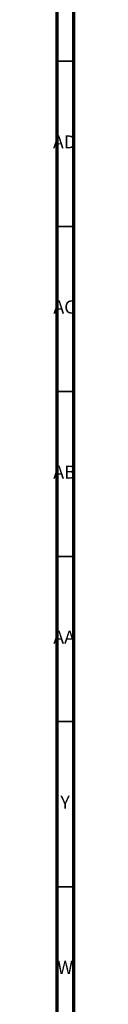
# Model space of a CAD drawing. Units: millimetres. Extents: x 3 to 1746, y 5 to 1745.
# Drawn here: x 1739 to 1745, y 939 to 1238 of the extents above; entities that cross this region are included whole.
import ezdxf

# ---------------------------------------------------------------- set-up
doc = ezdxf.new("R2010")
doc.units = ezdxf.units.MM
doc.styles.add('SLDTEXTSTYLE0', font='TXT', dxfattribs={"width": 0.75})

msp = doc.modelspace()

# ---------------------------------------------------------------- linework, layer by layer
at = {"color": 5, "linetype": 'Continuous', "lineweight": 70}
for p, q in [((1745, 1745), (1745, 5)), ((1740, 1740), (1740, 10))]:
    msp.add_line(p, q, dxfattribs=at)
at = {"color": 5, "linetype": 'Continuous', "lineweight": 35}
for p, q in [((1740, 1225), (1745, 1225)), ((1740, 1175), (1745, 1175)), ((1740, 1125), (1745, 1125)), ((1740, 1075), (1745, 1075)), ((1740, 1025), (1745, 1025)), ((1740, 975), (1745, 975))]:
    msp.add_line(p, q, dxfattribs=at)

# ---------------------------------------------------------------- texts
at = {"color": 7, "linetype": 'Continuous', "lineweight": 0, "attachment_point": 2, "style": 'SLDTEXTSTYLE0'}
for s, insert, char_height in [('AD', (1742.29, 1202.56), 3.969), ('AC', (1742.3, 1152.56), 3.969), ('AB', (1742.31, 1102.56), 3.969), ('AA', (1742.18, 1052.56), 3.969), ('Y', (1742.48, 1002.56), 3.97), ('W', (1742.5, 952.56), 3.97)]:
    msp.add_mtext(s, dxfattribs=dict(at, insert=insert, char_height=char_height))

doc.saveas('drawing.dxf')
